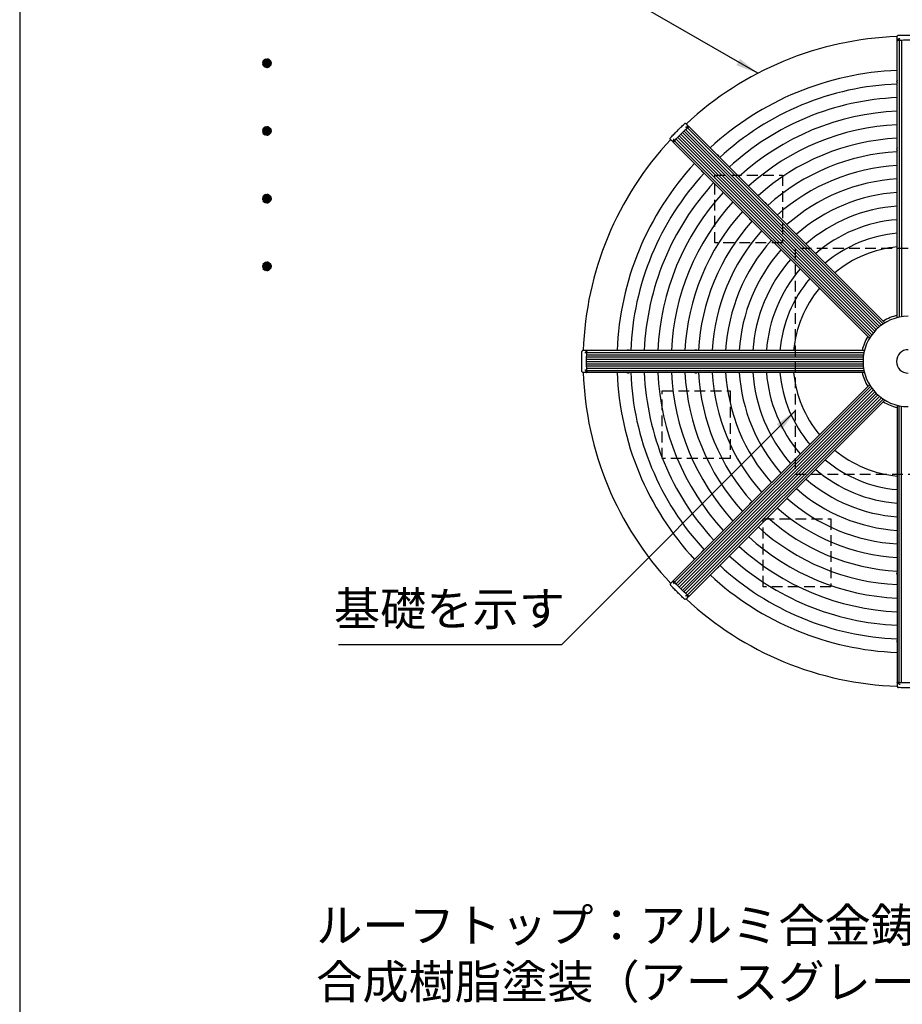
# Model space of a CAD drawing. Extents: x 0 to 21000, y 0 to 14850.
# Drawn here: x 0 to 3909, y 8013 to 12375 of the extents above; entities that cross this region are included whole.
import ezdxf
from ezdxf.enums import TextEntityAlignment as Align

# ---------------------------------------------------------------- set-up
doc = ezdxf.new("R2010")
doc.units = 0
doc.header["$LTSCALE"] = 15
doc.linetypes.add('HIDDEN2', pattern=[4.7625, 3.175, -1.5875])
doc.layers.get('0').update_dxf_attribs({"linetype": 'CONTINUOUS'})
doc.layers.get('DEFPOINTS').update_dxf_attribs({"linetype": 'CONTINUOUS'})
for name, color, linetype in [('P001', 131, 'CONTINUOUS'), ('P002', 181, 'CONTINUOUS'), ('P006', 141, 'CONTINUOUS'), ('P020', 121, 'CONTINUOUS'), ('P901', 135, 'CONTINUOUS'), ('P906', 145, 'CONTINUOUS'), ('P919', 75, 'CONTINUOUS'), ('P_2DIM', 6, 'CONTINUOUS'), ('P_5DRAWFRAME', 104, 'CONTINUOUS')]:
    doc.layers.add(name, color=color, linetype=linetype)
doc.styles.add('BIGFONT', font='simplex.shx', dxfattribs={"bigfont": 'bigfont.shx'})
doc.dimstyles.new('DIMBIGFONT$7', dxfattribs={"dimscale": 20, "dimtxt": 3, "dimasz": 2, "dimexe": 1.5, "dimexo": 3, "dimgap": 0.75, "dimtad": 1, "dimdec": 1, "dimdsep": 46, "dimtxsty": 'BIGFONT', "dimsah": 1, "dimcen": 0, "dimclrt": 230, "dimadec": 1, "dimazin": 2, "dimtfac": 0.6, "dimtdec": 1, "dimtofl": 0, "dimtmove": 0, "dimatfit": 3, "dimfxl": 0, "dimtvp": 1, "dimtolj": 1, "dimarcsym": 0})

# ---------------------------------------------------------------- blocks, each defined once
blk = doc.blocks.new('DFP3')
at = {"color": 0}
for p, q in [((21.5, 243.65), (21.9, 244.05)), ((21.5, 243.65), (21.9, 243.25)), ((21.505, 243.585), (21.965, 244.045)), ((21.505, 243.715), (21.965, 243.255)), ((21.508, 243.728), (21.822, 244.042)), ((21.508, 243.572), (21.822, 243.258)), ((21.519, 243.528), (22.022, 244.031)), ((21.519, 243.772), (22.022, 243.269)), ((21.539, 243.477), (22.073, 244.011)), ((21.539, 243.823), (22.073, 243.289)), ((21.547, 243.839), (21.711, 244.003)), ((21.547, 243.461), (21.711, 243.297)), ((21.565, 243.432), (22.118, 243.985)), ((21.565, 243.868), (22.118, 243.315)), ((21.595, 243.391), (22.159, 243.955)), ((21.595, 243.909), (22.159, 243.345)), ((21.63, 243.945), (22.195, 243.38)), ((21.63, 243.355), (22.195, 243.92)), ((21.669, 243.976), (22.226, 243.419)), ((21.669, 243.324), (22.226, 243.881)), ((21.712, 244.003), (22.253, 243.462)), ((21.712, 243.297), (22.253, 243.838)), ((21.761, 244.025), (22.275, 243.511)), ((21.761, 243.275), (22.275, 243.789)), ((21.816, 244.041), (22.291, 243.566)), ((21.816, 243.259), (22.291, 243.734)), ((21.878, 244.049), (22.299, 243.628)), ((21.878, 243.251), (22.299, 243.672)), ((21.952, 244.047), (22.297, 243.702)), ((21.952, 243.253), (22.297, 243.598)), ((22.047, 244.022), (22.272, 243.797)), ((22.047, 243.278), (22.272, 243.503)), ((21.5, 237.65), (21.9, 238.05)), ((21.5, 237.65), (21.9, 237.25)), ((21.505, 237.585), (21.965, 238.045)), ((21.505, 237.715), (21.965, 237.255)), ((21.508, 237.728), (21.822, 238.042)), ((21.508, 237.572), (21.822, 237.258)), ((21.519, 237.528), (22.022, 238.031)), ((21.519, 237.772), (22.022, 237.269)), ((21.539, 237.477), (22.073, 238.011)), ((21.539, 237.823), (22.073, 237.289)), ((21.547, 237.839), (21.711, 238.003)), ((21.547, 237.461), (21.711, 237.297)), ((21.565, 237.432), (22.118, 237.985)), ((21.565, 237.868), (22.118, 237.315)), ((21.595, 237.391), (22.159, 237.955)), ((21.595, 237.909), (22.159, 237.345)), ((21.63, 237.945), (22.195, 237.38)), ((21.63, 237.355), (22.195, 237.92)), ((21.669, 237.976), (22.226, 237.419)), ((21.669, 237.324), (22.226, 237.881)), ((21.712, 238.003), (22.253, 237.462)), ((21.712, 237.297), (22.253, 237.838)), ((21.761, 238.025), (22.275, 237.511)), ((21.761, 237.275), (22.275, 237.789)), ((21.816, 238.041), (22.291, 237.566)), ((21.816, 237.259), (22.291, 237.734)), ((21.878, 238.049), (22.299, 237.628)), ((21.878, 237.251), (22.299, 237.672)), ((21.952, 238.047), (22.297, 237.702)), ((21.952, 237.253), (22.297, 237.598)), ((22.047, 238.022), (22.272, 237.797)), ((22.047, 237.278), (22.272, 237.503)), ((21.5, 231.65), (21.9, 232.05)), ((21.5, 231.65), (21.9, 231.25)), ((21.505, 231.585), (21.965, 232.045)), ((21.505, 231.715), (21.965, 231.255)), ((21.508, 231.728), (21.822, 232.042)), ((21.508, 231.572), (21.822, 231.258)), ((21.519, 231.528), (22.022, 232.031)), ((21.519, 231.772), (22.022, 231.269)), ((21.539, 231.477), (22.073, 232.011)), ((21.539, 231.823), (22.073, 231.289)), ((21.547, 231.839), (21.711, 232.003)), ((21.547, 231.461), (21.711, 231.297)), ((21.565, 231.432), (22.118, 231.985)), ((21.565, 231.868), (22.118, 231.315)), ((21.595, 231.391), (22.159, 231.955)), ((21.595, 231.909), (22.159, 231.345)), ((21.63, 231.945), (22.195, 231.38)), ((21.63, 231.355), (22.195, 231.92)), ((21.669, 231.976), (22.226, 231.419)), ((21.669, 231.324), (22.226, 231.881)), ((21.712, 232.003), (22.253, 231.462)), ((21.712, 231.297), (22.253, 231.838)), ((21.761, 232.025), (22.275, 231.511)), ((21.761, 231.275), (22.275, 231.789)), ((21.816, 232.041), (22.291, 231.566)), ((21.816, 231.259), (22.291, 231.734)), ((21.878, 232.049), (22.299, 231.628)), ((21.878, 231.251), (22.299, 231.672)), ((21.952, 232.047), (22.297, 231.702)), ((21.952, 231.253), (22.297, 231.598)), ((22.047, 232.022), (22.272, 231.797)), ((22.047, 231.278), (22.272, 231.503)), ((21.5, 225.65), (21.9, 226.05)), ((21.505, 225.585), (21.965, 226.045)), ((21.508, 225.728), (21.822, 226.042)), ((21.519, 225.528), (22.022, 226.031)), ((21.539, 225.477), (22.073, 226.011)), ((21.547, 225.839), (21.711, 226.003)), ((21.565, 225.432), (22.118, 225.985)), ((21.712, 226.003), (22.253, 225.462)), ((21.761, 226.025), (22.275, 225.511)), ((21.816, 226.041), (22.291, 225.566)), ((21.878, 226.049), (22.299, 225.628)), ((21.952, 226.047), (22.297, 225.702)), ((22.047, 226.022), (22.272, 225.797)), ((21.5, 225.65), (21.9, 225.25)), ((21.505, 225.715), (21.965, 225.255)), ((21.508, 225.572), (21.822, 225.258)), ((21.519, 225.772), (22.022, 225.269)), ((21.539, 225.823), (22.073, 225.289)), ((21.547, 225.461), (21.711, 225.297)), ((21.565, 225.868), (22.118, 225.315)), ((21.595, 225.391), (22.159, 225.955)), ((21.595, 225.909), (22.159, 225.345)), ((21.63, 225.945), (22.195, 225.38)), ((21.63, 225.355), (22.195, 225.92)), ((21.669, 225.976), (22.226, 225.419)), ((21.669, 225.324), (22.226, 225.881)), ((21.712, 225.297), (22.253, 225.838)), ((21.761, 225.275), (22.275, 225.789)), ((21.816, 225.259), (22.291, 225.734)), ((21.878, 225.251), (22.299, 225.672)), ((21.952, 225.253), (22.297, 225.598)), ((22.047, 225.278), (22.272, 225.503))]:
    blk.add_line(p, q, dxfattribs=at)
at = {"layer": 'DEFPOINTS', "color": 0}
blk.add_line((0, 297), (0, 0), dxfattribs=at)
at = {"color": 83, "style": 'BIGFONT'}
for tag, height, p in [('PROJECT1', 4, (283.377, 25.596)), ('DATE', 3, (344.677, 25.842)), ('SCALE', 3, (379.677, 25.842)), ('PROJECT2', 4, (284.202, 17.842)), ('PROJECT3', 4, (284.202, 10.567)), ('DWGNO', 3, (358.677, 10.567))]:
    blk.add_attdef(tag, text='', height=height, dxfattribs=at).set_placement(p, align=Align.BOTTOM_CENTER)
at = {"color": 83, "ltscale": 0.5, "style": 'BIGFONT', "flags": 8}
for tag, p in [('REV04', (26.475, 27.614)), ('REV03', (26.475, 21.705)), ('REV02', (26.475, 15.575)), ('REV01', (26.475, 10.325))]:
    blk.add_attdef(tag, text='', height=2, dxfattribs=at).set_placement(p, align=Align.BOTTOM_LEFT)
for tag, p in [('REVD4', (80.979, 27.614)), ('R4D', (92.672, 27.614)), ('R4C', (101.797, 27.614)), ('R4A', (110.922, 27.614)), ('REVD3', (80.979, 21.705)), ('R3D', (92.672, 21.705)), ('R3C', (101.797, 21.705)), ('R3A', (110.922, 21.705)), ('REVD2', (80.979, 15.575)), ('R2D', (92.672, 15.575)), ('R2C', (101.797, 15.575)), ('R2A', (110.922, 15.575)), ('REVD1', (80.979, 10.325)), ('R1D', (92.672, 10.325)), ('R1C', (101.797, 10.325)), ('R1A', (110.922, 10.325))]:
    blk.add_attdef(tag, text='', height=2, dxfattribs=at).set_placement(p, align=Align.BOTTOM_CENTER)

msp = doc.modelspace()

# ---------------------------------------------------------------- linework, layer by layer
at = {"layer": 'P001'}
for radius, start, end in [(1440, 91.93012, 133.06988), (1440, 136.93012, 178.06988), (200, 90, 270), (210, 103.35315, 121.64685), (210, 148.35315, 166.64685), (52, 90, 270), (1440, 181.93012, 223.06988), (210, 193.35315, 211.64685), (210, 238.35315, 256.64685), (1440, 226.93012, 268.06988)]:
    msp.add_arc((3934.8, 10861.06), radius, start, end, dxfattribs=at)
at = {"layer": 'P002'}
for p, q in [((3886.3, 12294.2), (3886.3, 12301.22)), ((3886.3, 12286.71), (3886.3, 12294.2)), ((3886.3, 12286.71), (3886.3, 12286.45)), ((3896.8, 12291.06), (3896.8, 12293.46)), ((2955.71, 11908.74), (2950.75, 11913.7)), ((2950.51, 11899.09), (2948.81, 11900.79)), ((2961.01, 11903.44), (2955.71, 11908.74)), ((2961.01, 11903.44), (2961.19, 11903.26)), ((2887.12, 11840.15), (2882.16, 11845.11)), ((2892.42, 11834.85), (2887.12, 11840.15)), ((2892.42, 11834.85), (2892.6, 11834.67)), ((2896.77, 11845.35), (2895.07, 11847.05)), ((2501.66, 10909.56), (2494.64, 10909.56)), ((2509.15, 10909.56), (2501.66, 10909.56)), ((2509.15, 10909.56), (2509.4, 10909.56)), ((2504.8, 10899.06), (2502.4, 10899.06)), ((2504.8, 10823.06), (2502.4, 10823.06)), ((2501.66, 10812.56), (2494.64, 10812.56)), ((2509.15, 10812.56), (2501.66, 10812.56)), ((2509.15, 10812.56), (2509.4, 10812.56)), ((2887.12, 9881.97), (2882.16, 9877.01)), ((2892.42, 9887.27), (2887.12, 9881.97)), ((2892.42, 9887.27), (2892.6, 9887.45)), ((2896.77, 9876.77), (2895.07, 9875.07)), ((2950.51, 9823.03), (2948.81, 9821.33)), ((2961.01, 9818.68), (2955.71, 9813.38)), ((2961.01, 9818.68), (2961.19, 9818.86)), ((2955.71, 9813.38), (2950.75, 9808.42)), ((3886.3, 9435.41), (3886.3, 9435.67)), ((3886.3, 9435.41), (3886.3, 9427.92)), ((3886.3, 9427.92), (3886.3, 9420.9)), ((3896.8, 9431.06), (3896.8, 9428.66))]:
    msp.add_line(p, q, dxfattribs=at)
at = {"layer": 'P002', "flags": 128}
for points in [[(3886.3, 12282.44), (3886.36, 12282.68), (3886.56, 12282.91), (3886.88, 12283.14), (3887.31, 12283.34), (3887.85, 12283.52), (3888.48, 12283.67), (3889.18, 12283.79), (3889.94, 12283.88)], [(3888.71, 12288.19), (3888.81, 12288.2), (3888.92, 12288.17)], [(3889.98, 12283.88), (3897.98, 12284.47), (3906.07, 12284.95), (3914.23, 12285.3), (3922.44, 12285.54), (3930.68, 12285.66), (3938.92, 12285.66), (3947.16, 12285.54), (3955.36, 12285.3), (3963.52, 12284.95), (3971.61, 12284.47), (3979.62, 12283.88)], [(2897.02, 11835.45), (2902.26, 11841.53), (2907.65, 11847.59), (2913.16, 11853.61), (2918.8, 11859.58), (2924.54, 11865.49), (2930.37, 11871.32), (2936.27, 11877.06), (2942.25, 11882.69), (2948.27, 11888.21), (2954.32, 11893.6), (2960.4, 11898.84)], [(2964.03, 11900.42), (2963.81, 11900.54), (2963.51, 11900.57), (2963.12, 11900.51), (2962.67, 11900.34), (2962.16, 11900.09), (2961.61, 11899.75), (2961.03, 11899.34), (2960.44, 11898.86)], [(2893.07, 11837.61), (2893.14, 11837.68), (2893.24, 11837.74)], [(2895.44, 11831.83), (2895.31, 11832.05), (2895.28, 11832.35), (2895.35, 11832.73), (2895.52, 11833.18), (2895.77, 11833.69), (2896.11, 11834.24), (2896.52, 11834.83), (2896.99, 11835.42)], [(2513.42, 10909.56), (2513.18, 10909.49), (2512.94, 10909.3), (2512.72, 10908.98), (2512.52, 10908.55), (2512.34, 10908.01), (2512.19, 10907.38), (2512.07, 10906.68), (2511.98, 10905.92)], [(2511.98, 10816.24), (2511.39, 10824.25), (2510.91, 10832.34), (2510.55, 10840.49), (2510.31, 10848.7), (2510.19, 10856.94), (2510.19, 10865.18), (2510.31, 10873.42), (2510.55, 10881.62), (2510.91, 10889.78), (2511.39, 10897.87), (2511.98, 10905.88)], [(2507.66, 10814.97), (2507.66, 10815.07), (2507.69, 10815.18)], [(2513.42, 10812.56), (2513.18, 10812.63), (2512.94, 10812.82), (2512.72, 10813.14), (2512.52, 10813.57), (2512.34, 10814.11), (2512.19, 10814.74), (2512.07, 10815.44), (2511.98, 10816.2)], [(2895.44, 9890.29), (2895.31, 9890.07), (2895.28, 9889.77), (2895.35, 9889.39), (2895.52, 9888.93), (2895.77, 9888.43), (2896.11, 9887.87), (2896.52, 9887.29), (2896.99, 9886.7)], [(2960.4, 9823.28), (2954.32, 9828.52), (2948.27, 9833.91), (2942.25, 9839.42), (2936.27, 9845.06), (2930.37, 9850.8), (2924.54, 9856.63), (2918.8, 9862.54), (2913.16, 9868.51), (2907.65, 9874.53), (2902.26, 9880.59), (2897.02, 9886.67)], [(2958.25, 9819.33), (2958.18, 9819.4), (2958.12, 9819.5)], [(2964.03, 9821.7), (2963.81, 9821.57), (2963.51, 9821.55), (2963.12, 9821.61), (2962.67, 9821.78), (2962.16, 9822.03), (2961.61, 9822.37), (2961.03, 9822.78), (2960.44, 9823.26)], [(3886.3, 9439.68), (3886.36, 9439.44), (3886.56, 9439.21), (3886.88, 9438.98), (3887.31, 9438.78), (3887.85, 9438.6), (3888.48, 9438.45), (3889.18, 9438.33), (3889.94, 9438.24)], [(3979.62, 9438.24), (3971.61, 9437.65), (3963.52, 9437.17), (3955.36, 9436.81), (3947.16, 9436.58), (3938.92, 9436.46), (3930.68, 9436.46), (3922.44, 9436.58), (3914.23, 9436.81), (3906.07, 9437.17), (3897.98, 9437.65), (3889.98, 9438.24)]]:
    msp.add_lwpolyline(points, dxfattribs=at)
at = {"layer": 'P002'}
for centre, start, end in [((3887.77, 12286.22), 132.30759, 181.64462), ((2893.81, 11835.55), 177.30759, 226.64462), ((2509.64, 10814.04), 222.30759, 271.64462), ((2960.31, 9820.07), 267.30759, 316.64462)]:
    msp.add_arc(centre, 1.48, start, end, dxfattribs=at)
for points, knots in [([(3886.3, 12301.22), (3886.34, 12301.69), (3886.41, 12302.64), (3886.97, 12303.83), (3887.69, 12304.73), (3888.39, 12305.31), (3889.11, 12305.74), (3889.82, 12306.02), (3890.48, 12306.16), (3890.87, 12306.2), (3891.08, 12306.21), (3891.15, 12306.22)], [0, 0, 0, 0, 0.21766318, 0.44200301, 0.59281249, 0.70373915, 0.78766837, 0.89053768, 0.93934456, 0.98276948, 1, 1, 1, 1]), ([(3891.15, 12306.22), (3898.39, 12306.4), (3909.26, 12306.69), (3923.84, 12306.85), (3934.78, 12306.89), (3945.72, 12306.85), (3960.29, 12306.69), (3971.18, 12306.41), (3978.45, 12306.22)], [0, 0, 0, 0, 0.24952254, 0.37476195, 0.50000014, 0.62475973, 0.7495206, 1, 1, 1, 1]), ([(3887.61, 12287.83), (3887.51, 12287.79), (3887.18, 12287.67), (3886.94, 12287.46), (3886.78, 12287.32)], [0, 0, 0, 0, 0.3047724, 1, 1, 1, 1]), ([(3888.71, 12288.19), (3888.42, 12288.12), (3888.01, 12288.03), (3887.69, 12287.88), (3887.6, 12287.83)], [0, 0, 0, 0, 0.7194547, 1, 1, 1, 1]), ([(3895.73, 12288.83), (3894.48, 12288.74), (3892.62, 12288.6), (3890.77, 12288.45), (3890.16, 12288.41)], [0, 0, 0, 0, 0.6706012, 1, 1, 1, 1]), ([(3896.8, 12289.84), (3896.8, 12289.84), (3896.8, 12289.74), (3896.74, 12289.53), (3896.57, 12289.25), (3896.31, 12289.01), (3896, 12288.86), (3895.81, 12288.85), (3895.73, 12288.84)], [0, 0, 0, 0, 0.0079657, 0.2123969, 0.4105039, 0.6234488, 0.8427224, 1, 1, 1, 1]), ([(3896.8, 12289.88), (3896.8, 12289.9), (3896.8, 12290.15), (3896.8, 12290.62), (3896.8, 12290.91), (3896.8, 12291.06)], [0, 0, 0, 0, 0.0381557, 0.4953837, 1, 1, 1, 1]), ([(2882.05, 11852.07), (2887.04, 11857.33), (2894.53, 11865.22), (2904.72, 11875.63), (2912.43, 11883.41), (2920.19, 11891.11), (2930.61, 11901.3), (2938.51, 11908.8), (2943.78, 11913.81)], [0, 0, 0, 0, 0.24952254, 0.37476195, 0.50000014, 0.62475973, 0.7495206, 1, 1, 1, 1]), ([(2950.75, 11913.7), (2950.39, 11914), (2949.66, 11914.62), (2948.42, 11915.07), (2947.27, 11915.2), (2946.38, 11915.12), (2945.56, 11914.91), (2944.87, 11914.6), (2944.3, 11914.24), (2943.99, 11914), (2943.83, 11913.85), (2943.78, 11913.81)], [0, 0, 0, 0, 0.21766318, 0.44200301, 0.59281249, 0.70373915, 0.78766837, 0.89053768, 0.93934456, 0.98276948, 1, 1, 1, 1]), ([(2951.34, 11898.26), (2951.33, 11898.27), (2951.15, 11898.45), (2950.81, 11898.78), (2950.61, 11898.98), (2950.51, 11899.09)], [0, 0, 0, 0, 0.0381557, 0.4953837, 1, 1, 1, 1]), ([(2952.83, 11898.28), (2952.77, 11898.23), (2952.63, 11898.1), (2952.31, 11897.99), (2951.94, 11897.97), (2951.6, 11898.06), (2951.41, 11898.18), (2951.33, 11898.27), (2951.32, 11898.28)], [0, 0, 0, 0, 0.1425847, 0.349462, 0.5628301, 0.7632833, 0.9595655, 1, 1, 1, 1]), ([(2957.07, 11901.91), (2956.13, 11901.1), (2954.71, 11899.9), (2953.3, 11898.68), (2952.84, 11898.27)], [0, 0, 0, 0, 0.67060927, 1, 1, 1, 1]), ([(2958.25, 11902.78), (2958.19, 11902.75), (2957.84, 11902.53), (2957.42, 11902.2), (2957.06, 11901.9), (2957.01, 11901.85)], [0, 0, 0, 0, 0.1416855, 0.8757114, 1, 1, 1, 1]), ([(2959.29, 11903.32), (2959.23, 11903.3), (2958.92, 11903.19), (2958.58, 11903.01), (2958.27, 11902.8), (2958.25, 11902.78)], [0, 0, 0, 0, 0.1800844, 0.9419378, 1, 1, 1, 1]), ([(2960.25, 11903.52), (2960.16, 11903.52), (2959.86, 11903.53), (2959.56, 11903.45), (2959.32, 11903.34), (2959.29, 11903.32)], [0, 0, 0, 0, 0.2646434, 0.9049841, 1, 1, 1, 1]), ([(2961.33, 11903.12), (2961.14, 11903.26), (2960.79, 11903.51), (2960.41, 11903.52), (2960.24, 11903.53)], [0, 0, 0, 0, 0.5577458, 1, 1, 1, 1]), ([(2882.16, 11845.11), (2881.85, 11845.47), (2881.24, 11846.19), (2880.79, 11847.44), (2880.66, 11848.58), (2880.74, 11849.48), (2880.95, 11850.3), (2881.25, 11850.99), (2881.62, 11851.56), (2881.86, 11851.87), (2882.01, 11852.03), (2882.05, 11852.07)], [0, 0, 0, 0, 0.21766318, 0.44200301, 0.59281249, 0.70373915, 0.78766837, 0.89053768, 0.93934456, 0.98276948, 1, 1, 1, 1]), ([(2892.55, 11836.57), (2892.51, 11836.47), (2892.36, 11836.15), (2892.34, 11835.84), (2892.32, 11835.62)], [0, 0, 0, 0, 0.3047724, 1, 1, 1, 1]), ([(2893.08, 11837.61), (2892.92, 11837.35), (2892.69, 11836.99), (2892.57, 11836.66), (2892.54, 11836.57)], [0, 0, 0, 0, 0.7194547, 1, 1, 1, 1]), ([(2897.58, 11843.02), (2896.77, 11842.07), (2895.55, 11840.66), (2894.35, 11839.25), (2893.95, 11838.78)], [0, 0, 0, 0, 0.6706012, 1, 1, 1, 1]), ([(2897.6, 11844.52), (2897.59, 11844.53), (2897.41, 11844.71), (2897.07, 11845.04), (2896.87, 11845.24), (2896.77, 11845.35)], [0, 0, 0, 0, 0.0381557, 0.4953837, 1, 1, 1, 1]), ([(2897.63, 11844.49), (2897.63, 11844.49), (2897.7, 11844.42), (2897.8, 11844.23), (2897.89, 11843.91), (2897.87, 11843.55), (2897.76, 11843.24), (2897.63, 11843.09), (2897.58, 11843.03)], [0, 0, 0, 0, 0.0079657, 0.2123969, 0.4105039, 0.6234488, 0.8427224, 1, 1, 1, 1]), ([(2494.64, 10909.56), (2494.17, 10909.52), (2493.22, 10909.44), (2492.03, 10908.88), (2491.13, 10908.16), (2490.55, 10907.47), (2490.12, 10906.74), (2489.84, 10906.04), (2489.7, 10905.38), (2489.65, 10904.99), (2489.64, 10904.77), (2489.64, 10904.71)], [0, 0, 0, 0, 0.21766318, 0.44200301, 0.59281249, 0.70373915, 0.78766837, 0.89053768, 0.93934456, 0.98276948, 1, 1, 1, 1]), ([(2507.67, 10907.14), (2507.65, 10907.08), (2507.56, 10906.68), (2507.49, 10906.14), (2507.45, 10905.68), (2507.45, 10905.61)], [0, 0, 0, 0, 0.1416855, 0.8757114, 1, 1, 1, 1]), ([(2508.02, 10908.27), (2507.99, 10908.21), (2507.85, 10907.9), (2507.73, 10907.54), (2507.67, 10907.17), (2507.67, 10907.14)], [0, 0, 0, 0, 0.1800844, 0.9419378, 1, 1, 1, 1]), ([(2508.56, 10909.08), (2508.49, 10909.02), (2508.27, 10908.81), (2508.12, 10908.55), (2508.03, 10908.29), (2508.02, 10908.26)], [0, 0, 0, 0, 0.2646434, 0.9049841, 1, 1, 1, 1]), ([(2509.6, 10909.56), (2509.37, 10909.52), (2508.95, 10909.46), (2508.67, 10909.2), (2508.54, 10909.08)], [0, 0, 0, 0, 0.5577458, 1, 1, 1, 1]), ([(2489.64, 10817.41), (2489.45, 10824.65), (2489.17, 10835.52), (2489.01, 10850.1), (2488.97, 10861.05), (2489.01, 10871.98), (2489.17, 10886.56), (2489.45, 10897.44), (2489.64, 10904.71)], [0, 0, 0, 0, 0.24952254, 0.37476195, 0.50000014, 0.62475973, 0.7495206, 1, 1, 1, 1]), ([(2505.98, 10899.06), (2505.96, 10899.06), (2505.71, 10899.06), (2505.23, 10899.06), (2504.95, 10899.06), (2504.8, 10899.06)], [0, 0, 0, 0, 0.0381557, 0.4953837, 1, 1, 1, 1]), ([(2507.01, 10900.13), (2507.01, 10900.05), (2507, 10899.86), (2506.85, 10899.56), (2506.61, 10899.28), (2506.31, 10899.11), (2506.08, 10899.05), (2505.97, 10899.06), (2505.95, 10899.06)], [0, 0, 0, 0, 0.1425847, 0.349462, 0.5628301, 0.7632833, 0.9595655, 1, 1, 1, 1]), ([(2507.45, 10905.7), (2507.35, 10904.46), (2507.21, 10902.61), (2507.07, 10900.74), (2507.03, 10900.13)], [0, 0, 0, 0, 0.67060927, 1, 1, 1, 1]), ([(2505.98, 10823.06), (2505.96, 10823.06), (2505.71, 10823.06), (2505.23, 10823.06), (2504.95, 10823.06), (2504.8, 10823.06)], [0, 0, 0, 0, 0.0381557, 0.4953837, 1, 1, 1, 1]), ([(2506.02, 10823.06), (2506.02, 10823.06), (2506.12, 10823.06), (2506.32, 10823), (2506.61, 10822.84), (2506.85, 10822.57), (2507, 10822.26), (2507.01, 10822.07), (2507.02, 10821.99)], [0, 0, 0, 0, 0.0079657, 0.2123969, 0.4105039, 0.6234488, 0.8427224, 1, 1, 1, 1]), ([(2507.03, 10821.99), (2507.12, 10820.74), (2507.25, 10818.88), (2507.4, 10817.03), (2507.45, 10816.42)], [0, 0, 0, 0, 0.6706012, 1, 1, 1, 1]), ([(2494.64, 10812.56), (2494.17, 10812.6), (2493.22, 10812.68), (2492.03, 10813.23), (2491.13, 10813.96), (2490.55, 10814.65), (2490.12, 10815.38), (2489.84, 10816.08), (2489.7, 10816.74), (2489.65, 10817.13), (2489.64, 10817.35), (2489.64, 10817.41)], [0, 0, 0, 0, 0.21766318, 0.44200301, 0.59281249, 0.70373915, 0.78766837, 0.89053768, 0.93934456, 0.98276948, 1, 1, 1, 1]), ([(2507.67, 10814.97), (2507.74, 10814.68), (2507.83, 10814.27), (2507.98, 10813.95), (2508.02, 10813.86)], [0, 0, 0, 0, 0.7194547, 1, 1, 1, 1]), ([(2508.03, 10813.87), (2508.07, 10813.77), (2508.19, 10813.44), (2508.39, 10813.2), (2508.54, 10813.04)], [0, 0, 0, 0, 0.3047724, 1, 1, 1, 1]), ([(2882.16, 9877.01), (2881.85, 9876.65), (2881.24, 9875.92), (2880.79, 9874.68), (2880.66, 9873.54), (2880.74, 9872.64), (2880.95, 9871.82), (2881.25, 9871.13), (2881.62, 9870.56), (2881.86, 9870.25), (2882.01, 9870.09), (2882.05, 9870.05)], [0, 0, 0, 0, 0.21766318, 0.44200301, 0.59281249, 0.70373915, 0.78766837, 0.89053768, 0.93934456, 0.98276948, 1, 1, 1, 1]), ([(2943.78, 9808.31), (2938.53, 9813.3), (2930.64, 9820.79), (2920.22, 9830.98), (2912.45, 9838.69), (2904.75, 9846.46), (2894.55, 9856.87), (2887.06, 9864.77), (2882.05, 9870.05)], [0, 0, 0, 0, 0.24952254, 0.37476195, 0.50000014, 0.62475973, 0.7495206, 1, 1, 1, 1]), ([(2892.74, 9887.59), (2892.6, 9887.4), (2892.34, 9887.05), (2892.33, 9886.67), (2892.33, 9886.5)], [0, 0, 0, 0, 0.5577458, 1, 1, 1, 1]), ([(2892.34, 9886.51), (2892.34, 9886.42), (2892.33, 9886.12), (2892.4, 9885.82), (2892.52, 9885.58), (2892.54, 9885.55)], [0, 0, 0, 0, 0.2646434, 0.9049841, 1, 1, 1, 1]), ([(2892.53, 9885.56), (2892.56, 9885.5), (2892.67, 9885.18), (2892.84, 9884.84), (2893.06, 9884.53), (2893.08, 9884.51)], [0, 0, 0, 0, 0.1800844, 0.9419378, 1, 1, 1, 1]), ([(2893.08, 9884.51), (2893.11, 9884.46), (2893.33, 9884.1), (2893.66, 9883.68), (2893.96, 9883.32), (2894.01, 9883.27)], [0, 0, 0, 0, 0.1416855, 0.8757114, 1, 1, 1, 1]), ([(2893.95, 9883.34), (2894.76, 9882.39), (2895.96, 9880.98), (2897.18, 9879.57), (2897.58, 9879.1)], [0, 0, 0, 0, 0.67060927, 1, 1, 1, 1]), ([(2897.6, 9877.6), (2897.59, 9877.59), (2897.41, 9877.41), (2897.07, 9877.08), (2896.87, 9876.87), (2896.77, 9876.77)], [0, 0, 0, 0, 0.0381557, 0.4953837, 1, 1, 1, 1]), ([(2897.57, 9879.09), (2897.63, 9879.03), (2897.75, 9878.89), (2897.86, 9878.57), (2897.89, 9878.2), (2897.8, 9877.87), (2897.68, 9877.67), (2897.59, 9877.6), (2897.58, 9877.58)], [0, 0, 0, 0, 0.1425847, 0.349462, 0.5628301, 0.7632833, 0.9595655, 1, 1, 1, 1]), ([(2951.34, 9823.86), (2951.33, 9823.85), (2951.15, 9823.67), (2950.81, 9823.34), (2950.61, 9823.13), (2950.51, 9823.03)], [0, 0, 0, 0, 0.0381557, 0.4953837, 1, 1, 1, 1]), ([(2951.37, 9823.89), (2951.37, 9823.89), (2951.43, 9823.96), (2951.62, 9824.07), (2951.95, 9824.15), (2952.3, 9824.13), (2952.62, 9824.02), (2952.77, 9823.89), (2952.83, 9823.84)], [0, 0, 0, 0, 0.0079657, 0.2123969, 0.4105039, 0.6234488, 0.8427224, 1, 1, 1, 1]), ([(2952.84, 9823.85), (2953.79, 9823.03), (2955.2, 9821.81), (2956.61, 9820.61), (2957.07, 9820.21)], [0, 0, 0, 0, 0.6706012, 1, 1, 1, 1]), ([(2958.25, 9819.34), (2958.51, 9819.18), (2958.87, 9818.96), (2959.2, 9818.83), (2959.29, 9818.8)], [0, 0, 0, 0, 0.7194547, 1, 1, 1, 1]), ([(2959.29, 9818.82), (2959.39, 9818.77), (2959.7, 9818.62), (2960.02, 9818.6), (2960.24, 9818.58)], [0, 0, 0, 0, 0.3047724, 1, 1, 1, 1]), ([(2950.75, 9808.42), (2950.39, 9808.12), (2949.66, 9807.5), (2948.42, 9807.05), (2947.27, 9806.92), (2946.38, 9807), (2945.56, 9807.21), (2944.87, 9807.51), (2944.3, 9807.88), (2943.99, 9808.12), (2943.83, 9808.27), (2943.78, 9808.31)], [0, 0, 0, 0, 0.21766318, 0.44200301, 0.59281249, 0.70373915, 0.78766837, 0.89053768, 0.93934456, 0.98276948, 1, 1, 1, 1]), ([(3886.3, 9435.86), (3886.33, 9435.63), (3886.4, 9435.21), (3886.66, 9434.93), (3886.78, 9434.8)], [0, 0, 0, 0, 0.5577458, 1, 1, 1, 1]), ([(3886.78, 9434.82), (3886.84, 9434.76), (3887.05, 9434.54), (3887.31, 9434.38), (3887.56, 9434.29), (3887.6, 9434.28)], [0, 0, 0, 0, 0.2646434, 0.9049841, 1, 1, 1, 1]), ([(3887.59, 9434.28), (3887.65, 9434.26), (3887.95, 9434.11), (3888.32, 9433.99), (3888.69, 9433.93), (3888.71, 9433.93)], [0, 0, 0, 0, 0.1800844, 0.9419378, 1, 1, 1, 1]), ([(3888.71, 9433.93), (3888.78, 9433.91), (3889.18, 9433.82), (3889.71, 9433.75), (3890.18, 9433.71), (3890.25, 9433.71)], [0, 0, 0, 0, 0.1416855, 0.8757114, 1, 1, 1, 1]), ([(3890.16, 9433.71), (3891.4, 9433.62), (3893.25, 9433.47), (3895.11, 9433.33), (3895.73, 9433.29)], [0, 0, 0, 0, 0.67060927, 1, 1, 1, 1]), ([(3895.73, 9433.27), (3895.8, 9433.27), (3895.99, 9433.26), (3896.3, 9433.11), (3896.58, 9432.87), (3896.75, 9432.57), (3896.8, 9432.34), (3896.8, 9432.23), (3896.79, 9432.21)], [0, 0, 0, 0, 0.1425847, 0.349462, 0.5628301, 0.7632833, 0.9595655, 1, 1, 1, 1]), ([(3896.8, 9432.24), (3896.8, 9432.22), (3896.8, 9431.97), (3896.8, 9431.5), (3896.8, 9431.21), (3896.8, 9431.06)], [0, 0, 0, 0, 0.0381557, 0.4953837, 1, 1, 1, 1]), ([(3886.3, 9420.9), (3886.34, 9420.43), (3886.41, 9419.48), (3886.97, 9418.29), (3887.69, 9417.39), (3888.39, 9416.81), (3889.11, 9416.38), (3889.82, 9416.1), (3890.48, 9415.96), (3890.87, 9415.92), (3891.08, 9415.91), (3891.15, 9415.9)], [0, 0, 0, 0, 0.21766318, 0.44200301, 0.59281249, 0.70373915, 0.78766837, 0.89053768, 0.93934456, 0.98276948, 1, 1, 1, 1]), ([(3978.45, 9415.9), (3971.21, 9415.71), (3960.34, 9415.43), (3945.76, 9415.27), (3934.81, 9415.23), (3923.88, 9415.27), (3909.3, 9415.43), (3898.41, 9415.71), (3891.15, 9415.9)], [0, 0, 0, 0, 0.24952254, 0.37476195, 0.50000014, 0.62475973, 0.7495206, 1, 1, 1, 1])]:
    msp.add_open_spline(points, degree=3, knots=knots, dxfattribs=at)
for points in [[(3886.3, 12282.44), (3886.3, 12286.25)], [(3888.92, 12288.17), (3890.24, 12288.36)], [(3896.8, 12289.88), (3896.8, 12289.84)], [(2951.34, 11898.26), (2951.37, 11898.23)], [(2964.03, 11900.42), (2961.33, 11903.12)], [(2895.44, 11831.83), (2892.74, 11834.53)], [(2893.24, 11837.74), (2894.04, 11838.81)], [(2897.6, 11844.52), (2897.63, 11844.49)], [(2513.42, 10909.56), (2509.6, 10909.56)], [(2505.98, 10899.06), (2506.02, 10899.06)], [(2505.98, 10823.06), (2506.02, 10823.06)], [(2507.69, 10815.18), (2507.49, 10816.51)], [(2513.42, 10812.56), (2509.6, 10812.56)], [(2895.44, 9890.29), (2892.74, 9887.59)], [(2897.6, 9877.6), (2897.63, 9877.63)], [(2951.34, 9823.86), (2951.37, 9823.89)], [(2958.12, 9819.5), (2957.05, 9820.3)], [(2964.03, 9821.7), (2961.33, 9819)], [(3886.3, 9439.68), (3886.3, 9435.86)], [(3896.8, 9432.24), (3896.8, 9432.28)]]:
    msp.add_open_spline(points, degree=1, dxfattribs=at)
at = {"layer": 'P006'}
for p, q in [((3886.3, 11055.09), (3886.3, 12282.44)), ((3831.89, 11032.55), (2964.03, 11900.42)), ((3763.3, 10963.97), (2895.44, 11831.83)), ((3740.77, 10909.56), (2513.42, 10909.56)), ((3740.77, 10812.56), (2513.42, 10812.56)), ((3763.3, 10758.15), (2895.44, 9890.29)), ((3831.89, 10689.56), (2964.03, 9821.7)), ((3886.3, 10667.03), (3886.3, 9439.68))]:
    msp.add_line(p, q, dxfattribs=at)
for points in [[(3889.98, 12283.88), (3889.47, 12283.82), (3888.45, 12283.71), (3887.26, 12283.36), (3886.45, 12282.93), (3886.35, 12282.6), (3886.3, 12282.44)], [(2960.4, 11898.84), (2960.81, 11899.16), (2961.61, 11899.8), (2962.69, 11900.39), (2963.57, 11900.66), (2963.87, 11900.5), (2964.03, 11900.42)], [(2897.02, 11835.45), (2896.7, 11835.05), (2896.06, 11834.25), (2895.47, 11833.16), (2895.2, 11832.29), (2895.36, 11831.98), (2895.44, 11831.83)], [(2511.98, 10905.88), (2512.04, 10906.39), (2512.15, 10907.41), (2512.5, 10908.6), (2512.93, 10909.4), (2513.26, 10909.51), (2513.42, 10909.56)], [(2511.98, 10816.24), (2512.04, 10815.73), (2512.15, 10814.71), (2512.5, 10813.52), (2512.93, 10812.71), (2513.26, 10812.61), (2513.42, 10812.56)], [(2897.02, 9886.67), (2896.7, 9887.07), (2896.06, 9887.87), (2895.47, 9888.95), (2895.2, 9889.83), (2895.36, 9890.14), (2895.44, 9890.29)], [(2960.4, 9823.28), (2960.81, 9822.96), (2961.61, 9822.32), (2962.69, 9821.73), (2963.57, 9821.46), (2963.87, 9821.62), (2964.03, 9821.7)], [(3889.98, 9438.24), (3889.47, 9438.3), (3888.45, 9438.41), (3887.26, 9438.76), (3886.45, 9439.19), (3886.35, 9439.52), (3886.3, 9439.68)]]:
    msp.add_open_spline(points, degree=3, knots=[0, 0, 0, 0, 0.24980419, 0.49960338, 0.74943581, 1, 1, 1, 1], dxfattribs=at)
at = {"layer": 'P020'}
for p, q in [((3884.22, 12101.86), (3884.22, 12102.44)), ((3884.22, 12099.86), (3884.22, 12100.44)), ((3884.6, 12098.25), (3884.58, 12098.24)), ((3884.22, 11801.84), (3884.22, 11802.42)), ((3884.22, 11801.84), (3884.6, 11801.84)), ((3884.22, 11799.84), (3884.22, 11800.42)), ((3884.58, 11804.05), (3884.6, 11804.03)), ((3091.37, 11775.51), (3091.37, 11775.48)), ((3092.77, 11774.61), (3093.18, 11774.2)), ((3093.18, 11774.2), (3092.91, 11773.93)), ((3093.92, 11772.93), (3094.19, 11773.2)), ((3094.19, 11773.2), (3094.6, 11772.79)), ((3095.47, 11771.38), (3095.49, 11771.39)), ((3020.38, 11704.49), (3020.35, 11704.48)), ((3021.65, 11702.67), (3021.24, 11703.08)), ((3021.92, 11702.94), (3021.65, 11702.67)), ((3022.66, 11701.67), (3022.93, 11701.94)), ((3023.07, 11701.26), (3022.66, 11701.67)), ((3024.47, 11700.37), (3024.48, 11700.39)), ((3303.52, 11563.36), (3303.51, 11563.34)), ((3304.92, 11562.47), (3305.33, 11562.06)), ((3305.33, 11562.06), (3305.06, 11561.79)), ((3306.06, 11560.78), (3306.33, 11561.06)), ((3306.33, 11561.06), (3306.74, 11560.65)), ((3307.61, 11559.24), (3307.64, 11559.25)), ((3232.52, 11492.35), (3232.49, 11492.34)), ((3233.8, 11490.53), (3233.39, 11490.94)), ((3234.07, 11490.8), (3233.8, 11490.53)), ((3234.8, 11489.52), (3235.07, 11489.8)), ((3235.21, 11489.11), (3234.8, 11489.52)), ((3236.61, 11488.22), (3236.62, 11488.25)), ((2693.42, 10911.64), (2694, 10911.64)), ((2695.42, 10911.64), (2696, 10911.64)), ((2697.62, 10911.28), (2697.61, 10911.26)), ((2991.82, 10911.26), (2991.81, 10911.28)), ((2993.43, 10911.64), (2994.01, 10911.64)), ((2994.01, 10911.26), (2994.01, 10911.64)), ((2995.43, 10911.64), (2996.01, 10911.64)), ((2694, 10810.48), (2693.42, 10810.48)), ((2696, 10810.48), (2695.42, 10810.48)), ((2697.61, 10810.86), (2697.62, 10810.84)), ((2991.81, 10810.84), (2991.82, 10810.86)), ((2994.01, 10810.48), (2993.43, 10810.48)), ((2994.01, 10810.48), (2994.01, 10810.86)), ((2996.01, 10810.48), (2995.43, 10810.48)), ((3232.49, 10229.78), (3232.52, 10229.77)), ((3233.39, 10231.18), (3233.8, 10231.59)), ((3233.8, 10231.59), (3234.07, 10231.32)), ((3234.8, 10232.59), (3235.21, 10233)), ((3235.07, 10232.32), (3234.8, 10232.59)), ((3236.62, 10233.87), (3236.61, 10233.9)), ((3303.51, 10158.78), (3303.52, 10158.76)), ((3305.33, 10160.06), (3304.92, 10159.65)), ((3305.06, 10160.33), (3305.33, 10160.06)), ((3306.33, 10161.06), (3306.06, 10161.33)), ((3306.74, 10161.47), (3306.33, 10161.06)), ((3307.64, 10162.87), (3307.61, 10162.88)), ((3020.35, 10017.64), (3020.38, 10017.63)), ((3021.24, 10019.04), (3021.65, 10019.45)), ((3021.65, 10019.45), (3021.92, 10019.18)), ((3022.66, 10020.45), (3023.07, 10020.86)), ((3022.93, 10020.18), (3022.66, 10020.45)), ((3024.48, 10021.73), (3024.47, 10021.75)), ((3091.37, 9946.64), (3091.37, 9946.61)), ((3093.18, 9947.92), (3092.77, 9947.51)), ((3092.91, 9948.19), (3093.18, 9947.92)), ((3094.19, 9948.92), (3093.92, 9949.19)), ((3094.6, 9949.33), (3094.19, 9948.92)), ((3095.49, 9950.73), (3095.47, 9950.74)), ((3884.22, 9921.7), (3884.22, 9922.28)), ((3884.6, 9920.28), (3884.22, 9920.28)), ((3884.22, 9919.7), (3884.22, 9920.28)), ((3884.6, 9918.09), (3884.58, 9918.07)), ((3884.22, 9621.68), (3884.22, 9622.26)), ((3884.22, 9619.68), (3884.22, 9620.26)), ((3884.58, 9623.88), (3884.6, 9623.87))]:
    msp.add_line(p, q, dxfattribs=at)
at = {"layer": 'P020', "flags": 128}
for points in [[(3884.6, 12101.86), (3884.54, 12101.86), (3884.48, 12101.86), (3884.42, 12101.86), (3884.37, 12101.86), (3884.33, 12101.86), (3884.29, 12101.86), (3884.25, 12101.86), (3884.22, 12101.86)], [(3884.22, 12100.44), (3884.25, 12100.44), (3884.29, 12100.44), (3884.33, 12100.44), (3884.37, 12100.44), (3884.42, 12100.44), (3884.48, 12100.44), (3884.54, 12100.44), (3884.6, 12100.44)], [(3884.22, 11800.42), (3884.25, 11800.42), (3884.29, 11800.42), (3884.33, 11800.42), (3884.37, 11800.42), (3884.42, 11800.42), (3884.48, 11800.42), (3884.54, 11800.42), (3884.6, 11800.42)], [(2694, 10911.64), (2694, 10911.61), (2694, 10911.57), (2694, 10911.53), (2694, 10911.48), (2694, 10911.43), (2694, 10911.38), (2694, 10911.32), (2694, 10911.26)], [(2695.42, 10911.26), (2695.42, 10911.32), (2695.42, 10911.38), (2695.42, 10911.43), (2695.42, 10911.48), (2695.42, 10911.53), (2695.42, 10911.57), (2695.42, 10911.61), (2695.42, 10911.64)], [(2995.43, 10911.26), (2995.43, 10911.32), (2995.43, 10911.38), (2995.43, 10911.43), (2995.43, 10911.48), (2995.43, 10911.53), (2995.43, 10911.57), (2995.43, 10911.61), (2995.43, 10911.64)], [(2694, 10810.86), (2694, 10810.8), (2694, 10810.74), (2694, 10810.68), (2694, 10810.63), (2694, 10810.59), (2694, 10810.55), (2694, 10810.51), (2694, 10810.48)], [(2695.42, 10810.48), (2695.42, 10810.51), (2695.42, 10810.55), (2695.42, 10810.59), (2695.42, 10810.63), (2695.42, 10810.68), (2695.42, 10810.74), (2695.42, 10810.8), (2695.42, 10810.86)], [(2995.43, 10810.48), (2995.43, 10810.51), (2995.43, 10810.55), (2995.43, 10810.59), (2995.43, 10810.63), (2995.43, 10810.68), (2995.43, 10810.74), (2995.43, 10810.8), (2995.43, 10810.86)], [(3884.6, 9921.7), (3884.54, 9921.7), (3884.48, 9921.7), (3884.42, 9921.7), (3884.37, 9921.7), (3884.33, 9921.7), (3884.29, 9921.7), (3884.25, 9921.7), (3884.22, 9921.7)], [(3884.6, 9621.68), (3884.54, 9621.68), (3884.48, 9621.68), (3884.42, 9621.68), (3884.37, 9621.68), (3884.33, 9621.68), (3884.29, 9621.68), (3884.25, 9621.68), (3884.22, 9621.68)], [(3884.22, 9620.26), (3884.25, 9620.26), (3884.29, 9620.26), (3884.33, 9620.26), (3884.37, 9620.26), (3884.42, 9620.26), (3884.48, 9620.26), (3884.54, 9620.26), (3884.6, 9620.26)]]:
    msp.add_lwpolyline(points, dxfattribs=at)
at = {"layer": 'P020'}
for centre, radius, start, end in [((3893.2, 12101.15), 9.07, 161.36445, 171.82802), ((3893.2, 12101.15), 9.07, 188.17198, 198.63555), ((3893.2, 12101.15), 9.1, 139.30944, 161.34033), ((3883.48, 12101.83), 2.48, 63.15011, 63.79685), ((3894.65, 12101.15), 10.07, 175.95744, 184.04256), ((3893.2, 12101.15), 9.1, 198.65967, 220.69056), ((3893.2, 11801.13), 9.07, 161.36445, 171.82802), ((3893.2, 11801.13), 9.07, 188.17198, 198.63555), ((3893.2, 11801.13), 9.1, 139.30944, 161.34033), ((3894.64, 11801.13), 10.07, 175.95538, 184.04462), ((3883.48, 11800.45), 2.48, 296.20315, 296.84989), ((3893.2, 11801.13), 9.1, 198.65967, 220.69056), ((3087.34, 11767.35), 9.1, 63.65967, 85.69056), ((3087.34, 11767.35), 9.07, 53.17198, 63.63555), ((3086.31, 11766.33), 10.07, 40.9566, 49.0434), ((3087.34, 11767.35), 9.07, 26.36445, 36.82802), ((3087.34, 11767.35), 9.1, 4.30944, 26.34033), ((3028.51, 11708.52), 9.1, 184.30944, 206.34033), ((3028.51, 11708.52), 9.07, 206.36445, 216.82802), ((3029.53, 11709.54), 10.07, 220.9566, 229.0434), ((3028.51, 11708.52), 9.07, 233.17198, 243.63555), ((3028.51, 11708.52), 9.1, 243.65967, 265.69056), ((3299.48, 11555.21), 9.1, 63.65967, 85.69056), ((3299.48, 11555.21), 9.07, 53.17198, 63.63555), ((3298.46, 11554.18), 10.07, 40.95651, 49.04349), ((3299.48, 11555.21), 9.07, 26.36445, 36.82802), ((3299.48, 11555.21), 9.1, 4.30944, 26.34033), ((3240.65, 11496.38), 9.1, 184.30944, 206.34033), ((3240.65, 11496.38), 9.07, 206.36445, 216.82802), ((3241.67, 11497.4), 10.07, 220.95651, 229.04349), ((3240.65, 11496.38), 9.07, 233.17198, 243.63555), ((3240.65, 11496.38), 9.1, 243.65967, 265.69056), ((2694.71, 10902.66), 9.1, 108.65967, 130.69056), ((2694.02, 10912.38), 2.48, 206.20315, 206.84989), ((2694.71, 10902.66), 9.07, 98.17198, 108.63555), ((2694.71, 10901.21), 10.07, 85.95744, 94.04256), ((2694.71, 10902.66), 9.07, 71.36445, 81.82802), ((2694.71, 10902.66), 9.1, 49.30944, 71.34033), ((2994.72, 10902.66), 9.1, 108.65967, 130.69056), ((2994.72, 10902.66), 9.07, 98.17198, 108.63555), ((2994.72, 10901.22), 10.07, 85.95538, 94.04462), ((2994.72, 10902.66), 9.07, 71.36445, 81.82802), ((2995.41, 10912.38), 2.48, 333.15011, 333.79685), ((2994.72, 10902.66), 9.1, 49.30944, 71.34033), ((2694.71, 10819.46), 9.1, 229.30944, 251.34033), ((2694.02, 10809.74), 2.48, 153.15011, 153.79685), ((2694.71, 10819.46), 9.07, 251.36445, 261.82802), ((2694.71, 10820.91), 10.07, 265.95744, 274.04256), ((2694.71, 10819.46), 9.07, 278.17198, 288.63555), ((2694.71, 10819.46), 9.1, 288.65967, 310.69056), ((2994.72, 10819.46), 9.1, 229.30944, 251.34033), ((2994.72, 10819.46), 9.07, 251.36445, 261.82802), ((2994.72, 10820.9), 10.07, 265.95538, 274.04462), ((2994.72, 10819.46), 9.07, 278.17198, 288.63555), ((2995.41, 10809.74), 2.48, 26.20315, 26.84989), ((2994.72, 10819.46), 9.1, 288.65967, 310.69056), ((3240.65, 10225.74), 9.1, 153.65967, 175.69056), ((3240.65, 10225.74), 9.07, 143.17198, 153.63555), ((3241.67, 10224.72), 10.07, 130.95651, 139.04349), ((3240.65, 10225.74), 9.07, 116.36445, 126.82802), ((3240.65, 10225.74), 9.1, 94.30944, 116.34033), ((3299.48, 10166.91), 9.1, 333.65967, 355.69056), ((3299.48, 10166.91), 9.1, 274.30944, 296.34033), ((3299.48, 10166.91), 9.07, 296.36445, 306.82802), ((3298.46, 10167.93), 10.07, 310.95651, 319.04349), ((3299.48, 10166.91), 9.07, 323.17198, 333.63555), ((3028.51, 10013.6), 9.1, 153.65967, 175.69056), ((3028.51, 10013.6), 9.07, 143.17198, 153.63555), ((3029.53, 10012.57), 10.07, 130.9566, 139.0434), ((3028.51, 10013.6), 9.07, 116.36445, 126.82802), ((3028.51, 10013.6), 9.1, 94.30944, 116.34033), ((3087.34, 9954.77), 9.1, 274.30944, 296.34033), ((3087.34, 9954.77), 9.07, 296.36445, 306.82802), ((3086.31, 9955.79), 10.07, 310.9566, 319.0434), ((3087.34, 9954.77), 9.07, 323.17198, 333.63555), ((3087.34, 9954.77), 9.1, 333.65967, 355.69056), ((3893.2, 9920.99), 9.07, 161.36445, 171.82802), ((3893.2, 9920.99), 9.07, 188.17198, 198.63555), ((3893.2, 9920.99), 9.1, 139.30944, 161.34033), ((3883.48, 9921.67), 2.48, 63.15011, 63.79685), ((3894.64, 9920.99), 10.07, 175.95538, 184.04462), ((3893.2, 9920.99), 9.1, 198.65967, 220.69056), ((3893.2, 9620.97), 9.07, 161.36445, 171.82802), ((3893.2, 9620.97), 9.07, 188.17198, 198.63555), ((3893.2, 9620.97), 9.1, 139.30944, 161.34033), ((3894.65, 9620.97), 10.07, 175.95744, 184.04256), ((3883.48, 9620.28), 2.48, 296.20315, 296.84989), ((3893.2, 9620.97), 9.1, 198.65967, 220.69056)]:
    msp.add_arc(centre, radius, start, end, dxfattribs=at)
at = {"layer": 'P901'}
for radius, start, end in [(1290, 92.15465, 132.84535), (1230, 92.25981, 132.74019), (1170, 92.37576, 132.62424), (1110, 92.50426, 132.49574), (1050, 92.64746, 132.35254), (990, 92.80804, 132.19196), (930, 92.98936, 132.01064), (1290, 137.15465, 177.84535), (1230, 137.25981, 177.74019), (870, 93.19573, 131.80427), (1170, 137.37576, 177.62424), (810, 93.43273, 131.56727), (1110, 137.50426, 177.49574), (750, 93.70771, 131.29229), (1050, 137.64746, 177.35254), (990, 137.80804, 177.19196), (690, 94.03064, 130.96936), (930, 137.98936, 177.01064), (630, 94.41523, 130.58477), (870, 138.19573, 176.80427), (810, 138.43273, 176.56727), (570, 94.88107, 130.11893), (750, 138.70771, 176.29229), (510, 95.45696, 129.54304), (690, 139.03064, 175.96936), (630, 139.41523, 175.58477), (570, 139.88107, 175.11893), (510, 140.45696, 174.54304), (1290, 182.15465, 222.84535), (1230, 182.25981, 222.74019), (1170, 182.37576, 222.62424), (1110, 182.50426, 222.49574), (1050, 182.64746, 222.35254), (990, 182.80804, 222.19196), (930, 182.98936, 222.01064), (870, 183.19573, 221.80427), (810, 183.43273, 221.56727), (750, 183.70771, 221.29229), (690, 184.03064, 220.96936), (630, 184.41523, 220.58477), (570, 184.88107, 220.11893), (510, 185.45696, 219.54304), (510, 230.45696, 264.54304), (570, 229.88107, 265.11893), (690, 229.03064, 265.96936), (630, 229.41523, 265.58477), (750, 228.70771, 266.29229), (810, 228.43273, 266.56727), (870, 228.19573, 266.80427), (930, 227.98936, 267.01064), (990, 227.80804, 267.19196), (1050, 227.64746, 267.35254), (1110, 227.50426, 267.49574), (1170, 227.37576, 267.62424), (1230, 227.25981, 267.74019), (1290, 227.15465, 267.84535)]:
    msp.add_arc((3934.8, 10861.06), radius, start, end, dxfattribs=at)
at = {"layer": 'P906'}
for p, q in [((3894.8, 12284.24), (3894.8, 11057.02)), ((3904.8, 12284.87), (3904.8, 11058.8)), ((2927.45, 11868.41), (3793.38, 11002.48)), ((2934.58, 11875.42), (3800.62, 11009.38)), ((2941.84, 11882.31), (3808.23, 11015.91)), ((2949.22, 11889.06), (3816.19, 11022.09)), ((2956.74, 11895.68), (3824.52, 11027.91)), ((2900.18, 11839.11), (3767.95, 10971.34)), ((2906.8, 11846.63), (3773.76, 10979.67)), ((2913.55, 11854.02), (3779.94, 10987.63)), ((2920.44, 11861.28), (3786.48, 10995.23)), ((2510.28, 10871.06), (3735.05, 10871.06)), ((2510.54, 10881.06), (3735.8, 10881.06)), ((2510.99, 10891.06), (3737.06, 10891.06)), ((2511.62, 10901.06), (3738.84, 10901.06)), ((2510.19, 10861.06), (3734.8, 10861.06)), ((2510.28, 10851.06), (3735.05, 10851.06)), ((2510.54, 10841.06), (3735.8, 10841.06)), ((2510.99, 10831.06), (3737.06, 10831.06)), ((2511.62, 10821.06), (3738.84, 10821.06)), ((2900.18, 9883.01), (3767.95, 10750.78)), ((2906.8, 9875.49), (3773.76, 10742.45)), ((2913.55, 9868.1), (3779.94, 10734.49)), ((2920.44, 9860.84), (3786.48, 10726.89)), ((2927.45, 9853.71), (3793.38, 10719.64)), ((2934.58, 9846.7), (3800.62, 10712.74)), ((2941.84, 9839.81), (3808.23, 10706.21)), ((2949.22, 9833.06), (3816.19, 10700.03)), ((2956.74, 9826.44), (3824.52, 10694.21)), ((3894.8, 9437.88), (3894.8, 10665.1)), ((3904.8, 9437.25), (3904.8, 10663.32))]:
    msp.add_line(p, q, dxfattribs=at)
at = {"layer": 'P919', "linetype": 'HIDDEN2'}
for points in [[(3077.78, 11386.86), (3077.78, 11686.86), (3377.78, 11686.86), (3377.78, 11386.86)], [(3434.8, 10361.06), (4434.8, 10361.06), (4434.8, 11361.06), (3434.8, 11361.06)], [(3434.8, 10361.06), (4434.8, 10361.06), (4434.8, 11361.06), (3434.8, 11361.06)], [(2845.56, 10431.05), (2845.56, 10731.05), (3145.56, 10731.05), (3145.56, 10431.05)], [(3592.79, 9862.99), (3292.79, 9862.99), (3292.79, 10162.99), (3592.79, 10162.99)]]:
    msp.add_lwpolyline(points, close=True, dxfattribs=at)

# ---------------------------------------------------------------- block references
at = {"layer": 'P_5DRAWFRAME', "xscale": 50, "yscale": 50, "zscale": 50}
msp.add_blockref('DFP3', (0, 0), dxfattribs=at)

# ---------------------------------------------------------------- texts
at = {"layer": 'P_2DIM', "color": 230, "insert": (1391.53, 9643.52), "char_height": 150, "attachment_point": 7, "style": 'BIGFONT'}
msp.add_mtext('基礎を示す', dxfattribs=at)
at = {"layer": 'P_2DIM', "insert": (1313.13, 8437.69), "char_height": 150, "attachment_point": 1, "style": 'BIGFONT'}
msp.add_mtext('\\C230;ルーフトップ：アルミ合金鋳物\\P合成樹脂塗装（アースグレー）', dxfattribs=at)

# ---------------------------------------------------------------- leaders
at = {"layer": 'P_2DIM', "annotation_type": 0, "has_hookline": 1, "hookline_direction": 1}
for points, text_width in [([(3268.53, 12137.65), (2225.18, 12740.03), (2125.18, 12740.03)], 320), ([(3434.8, 10641.79), (2399.03, 9606.02), (2299.03, 9606.02)], 850)]:
    msp.add_leader(points, dimstyle='DIMBIGFONT$7', override={"dimscale": 50, "dimazin": 2}, dxfattribs=dict(at, text_width=text_width))

doc.saveas('drawing.dxf')
